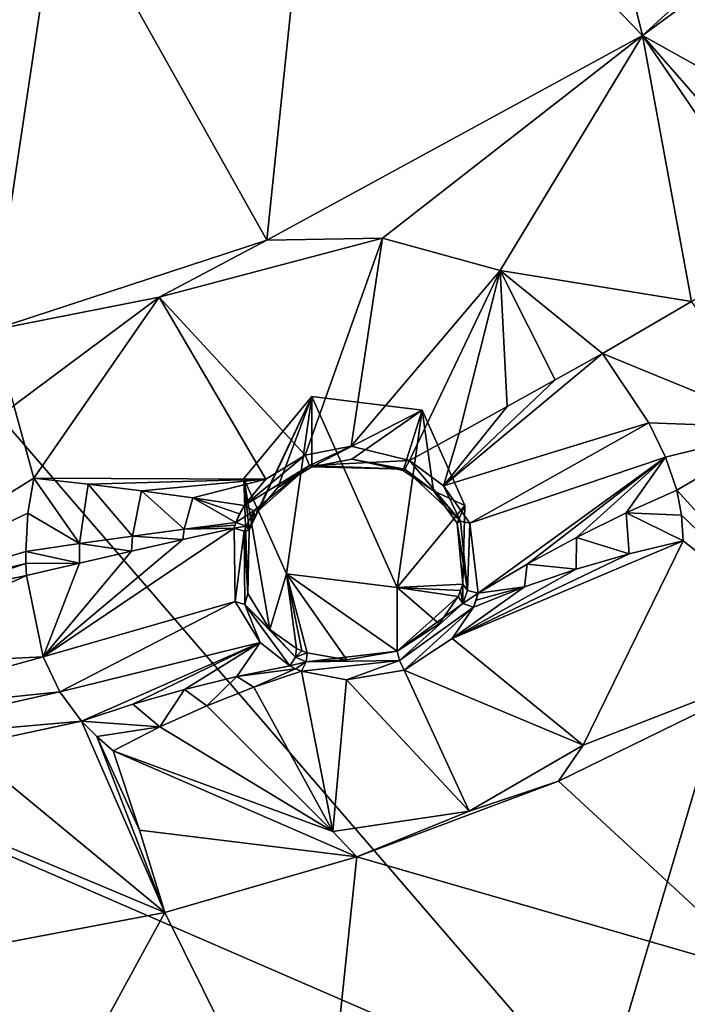
# Model space of a CAD drawing. Units: millimetres. Extents: x -17 to 189, y -334 to 263.
# Drawn here: x 45 to 51, y 182 to 191 of the extents above; entities that cross this region are included whole.
import ezdxf

# ---------------------------------------------------------------- set-up
doc = ezdxf.new("R2010")
doc.units = ezdxf.units.MM
doc.header["$LTSCALE"] = 52.148148
for name, color, linetype in [('10', 7, 'CONTINUOUS'), ('11', 7, 'CONTINUOUS'), ('12', 7, 'CONTINUOUS'), ('125', 7, 'CONTINUOUS'), ('126', 7, 'CONTINUOUS'), ('13', 7, 'CONTINUOUS'), ('14', 7, 'CONTINUOUS'), ('15', 7, 'CONTINUOUS'), ('16', 7, 'CONTINUOUS'), ('593', 7, 'CONTINUOUS'), ('594', 7, 'CONTINUOUS'), ('595', 7, 'CONTINUOUS'), ('596', 7, 'CONTINUOUS'), ('597', 7, 'CONTINUOUS'), ('598', 7, 'CONTINUOUS'), ('599', 7, 'CONTINUOUS'), ('600', 7, 'CONTINUOUS'), ('601', 7, 'CONTINUOUS'), ('602', 7, 'CONTINUOUS'), ('627', 7, 'CONTINUOUS'), ('639', 7, 'CONTINUOUS'), ('640', 7, 'CONTINUOUS'), ('647', 7, 'CONTINUOUS'), ('648', 7, 'CONTINUOUS'), ('650', 7, 'CONTINUOUS'), ('651', 7, 'CONTINUOUS'), ('725', 7, 'CONTINUOUS'), ('775', 7, 'CONTINUOUS'), ('9', 7, 'CONTINUOUS')]:
    doc.layers.add(name, color=color, linetype=linetype)

msp = doc.modelspace()

# ---------------------------------------------------------------- linework, layer by layer
at = {"layer": '10', "linetype": 'CONTINUOUS'}
for points in [[(50.22, 185.9512, 92.9396), (48.6319, 185.1902, 93.0349), (50.7037, 186.0666, 92.8995), (50.22, 185.9512, 92.9396)], [(50.7037, 186.0666, 92.8995), (48.6319, 185.1902, 93.0349), (49.8065, 184.2337, 91.78), (50.7037, 186.0666, 92.8995)], [(49.7441, 185.8132, 93.0046), (48.6319, 185.1902, 93.0349), (50.22, 185.9512, 92.9396), (49.7441, 185.8132, 93.0046)], [(49.2807, 185.6542, 93.0935), (48.6319, 185.1902, 93.0349), (49.7441, 185.8132, 93.0046), (49.2807, 185.6542, 93.0935)], [(48.8215, 185.4715, 93.2079), (48.6319, 185.1902, 93.0349), (49.2807, 185.6542, 93.0935), (48.8215, 185.4715, 93.2079)], [(48.6319, 185.1902, 93.0349), (48.2003, 184.9071, 92.8937), (49.8065, 184.2337, 91.78), (48.6319, 185.1902, 93.0349)], [(47.2792, 184.8975, 92.9926), (46.8517, 184.7533, 92.7639), (47.5604, 183.4599, 91.4927), (47.2792, 184.8975, 92.9926)], [(47.6822, 184.8191, 92.8899), (47.2792, 184.8975, 92.9926), (47.5604, 183.4599, 91.4927), (47.6822, 184.8191, 92.8899)], [(48.2003, 184.9071, 92.8937), (47.6822, 184.8191, 92.8899), (48.7833, 183.6404, 91.5278), (48.2003, 184.9071, 92.8937)], [(49.8065, 184.2337, 91.78), (48.2003, 184.9071, 92.8937), (48.7833, 183.6404, 91.5278), (49.8065, 184.2337, 91.78)], [(48.7833, 183.6404, 91.5278), (47.6822, 184.8191, 92.8899), (47.5604, 183.4599, 91.4927), (48.7833, 183.6404, 91.5278)], [(46.8517, 184.7533, 92.7639), (46.4298, 184.5874, 92.5589), (47.5604, 183.4599, 91.4927), (46.8517, 184.7533, 92.7639)], [(46.4298, 184.5874, 92.5589), (46.0074, 184.3972, 92.3744), (47.5604, 183.4599, 91.4927), (46.4298, 184.5874, 92.5589)], [(46.0074, 184.3972, 92.3744), (45.5877, 184.1843, 92.2121), (47.5604, 183.4599, 91.4927), (46.0074, 184.3972, 92.3744)]]:
    msp.add_3dface(points, dxfattribs=at)
at = {"layer": '11', "linetype": 'CONTINUOUS'}
for points in [[(50.6461, 186.5216, 93.3216), (50.1929, 186.3188, 93.2861), (50.6893, 186.2978, 93.1025), (50.6461, 186.5216, 93.3216)], [(49.7466, 186.0985, 93.2696), (50.22, 185.9512, 92.9396), (50.1929, 186.3188, 93.2861), (49.7466, 186.0985, 93.2696)], [(50.22, 185.9512, 92.9396), (50.7037, 186.0666, 92.8995), (50.1929, 186.3188, 93.2861), (50.22, 185.9512, 92.9396)], [(50.1929, 186.3188, 93.2861), (50.7037, 186.0666, 92.8995), (50.6893, 186.2978, 93.1025), (50.1929, 186.3188, 93.2861)], [(49.3032, 185.8584, 93.2721), (49.7441, 185.8132, 93.0046), (49.7466, 186.0985, 93.2696), (49.3032, 185.8584, 93.2721)], [(49.7441, 185.8132, 93.0046), (50.22, 185.9512, 92.9396), (49.7466, 186.0985, 93.2696), (49.7441, 185.8132, 93.0046)], [(48.8642, 185.5989, 93.2941), (49.2807, 185.6542, 93.0935), (49.3032, 185.8584, 93.2721), (48.8642, 185.5989, 93.2941)], [(49.2807, 185.6542, 93.0935), (49.7441, 185.8132, 93.0046), (49.3032, 185.8584, 93.2721), (49.2807, 185.6542, 93.0935)], [(48.8215, 185.4715, 93.2079), (49.2807, 185.6542, 93.0935), (48.8457, 185.5348, 93.2502), (48.8215, 185.4715, 93.2079)], [(48.8457, 185.5348, 93.2502), (49.2807, 185.6542, 93.0935), (48.8642, 185.5989, 93.2941), (48.8457, 185.5348, 93.2502)]]:
    msp.add_3dface(points, dxfattribs=at)
at = {"layer": '12', "linetype": 'CONTINUOUS'}
for points in [[(46.0027, 188.2529, 93.8196), (47.3103, 186.8366, 93.8529), (48.0072, 188.7851, 94.0209), (46.0027, 188.2529, 93.8196)], [(47.3103, 186.8366, 93.8529), (47.7256, 186.9163, 93.8862), (48.0072, 188.7851, 94.0209), (47.3103, 186.8366, 93.8529)], [(48.0072, 188.7851, 94.0209), (47.7256, 186.9163, 93.8862), (49.0615, 188.4934, 93.9414), (48.0072, 188.7851, 94.0209)], [(47.7256, 186.9163, 93.8862), (48.2491, 186.7897, 93.8681), (49.0615, 188.4934, 93.9414), (47.7256, 186.9163, 93.8862)], [(49.0615, 188.4934, 93.9414), (48.2491, 186.7897, 93.8681), (48.6926, 187.0351, 93.8098), (49.0615, 188.4934, 93.9414)], [(49.1251, 187.2746, 93.7957), (49.0615, 188.4934, 93.9414), (48.6926, 187.0351, 93.8098), (49.1251, 187.2746, 93.7957)], [(49.9815, 187.7493, 93.8966), (49.0615, 188.4934, 93.9414), (49.5554, 187.513, 93.8246), (49.9815, 187.7493, 93.8966)], [(49.5554, 187.513, 93.8246), (49.0615, 188.4934, 93.9414), (49.1251, 187.2746, 93.7957), (49.5554, 187.513, 93.8246)], [(44.8765, 186.6307, 93.2425), (46.9585, 186.6218, 93.771), (46.0027, 188.2529, 93.8196), (44.8765, 186.6307, 93.2425)], [(46.9585, 186.6218, 93.771), (47.3103, 186.8366, 93.8529), (46.0027, 188.2529, 93.8196), (46.9585, 186.6218, 93.771)], [(45.3633, 186.576, 93.2774), (46.9585, 186.6218, 93.771), (44.8765, 186.6307, 93.2425), (45.3633, 186.576, 93.2774)], [(45.843, 186.5162, 93.3648), (46.9585, 186.6218, 93.771), (45.3633, 186.576, 93.2774), (45.843, 186.5162, 93.3648)], [(46.3029, 186.4533, 93.5005), (46.9585, 186.6218, 93.771), (45.843, 186.5162, 93.3648), (46.3029, 186.4533, 93.5005)], [(46.7637, 186.3843, 93.69), (46.9585, 186.6218, 93.771), (46.3029, 186.4533, 93.5005), (46.7637, 186.3843, 93.69)]]:
    msp.add_3dface(points, dxfattribs=at)
at = {"layer": '125', "linetype": 'CONTINUOUS'}
for points in [[(46.7626, 186.6267, 91.8595), (47.371, 187.3631, 92.157), (46.8082, 186.1641, 93.5275), (46.7626, 186.6267, 91.8595)], [(46.8082, 186.1641, 93.5275), (47.371, 187.3631, 92.157), (46.8164, 186.1862, 93.5338), (46.8082, 186.1641, 93.5275)], [(46.8164, 186.1862, 93.5338), (47.371, 187.3631, 92.157), (46.8251, 186.2081, 93.5402), (46.8164, 186.1862, 93.5338)], [(46.8251, 186.2081, 93.5402), (47.371, 187.3631, 92.157), (46.8563, 186.2755, 93.5604), (46.8251, 186.2081, 93.5402)], [(46.8563, 186.2755, 93.5604), (47.371, 187.3631, 92.157), (46.8928, 186.3401, 93.5807), (46.8563, 186.2755, 93.5604)], [(46.8928, 186.3401, 93.5807), (47.371, 187.3631, 92.157), (47.0659, 186.5455, 93.652), (46.8928, 186.3401, 93.5807)], [(47.0659, 186.5455, 93.652), (47.371, 187.3631, 92.157), (47.371, 186.7303, 93.7231), (47.0659, 186.5455, 93.652)], [(47.1446, 185.7716, 91.514), (46.7626, 186.6267, 91.8595), (46.9946, 185.2718, 93.129), (47.1446, 185.7716, 91.514)], [(46.9946, 185.2718, 93.129), (46.7626, 186.6267, 91.8595), (46.7958, 185.5961, 93.2975), (46.9946, 185.2718, 93.129)], [(46.7958, 185.5961, 93.2975), (46.7626, 186.6267, 91.8595), (46.8082, 186.1641, 93.5275), (46.7958, 185.5961, 93.2975)], [(47.2336, 185.1011, 93.0091), (47.1446, 185.7716, 91.514), (46.9946, 185.2718, 93.129), (47.2336, 185.1011, 93.0091)], [(48.1364, 185.6499, 91.4648), (47.1446, 185.7716, 91.514), (48.1364, 185.0774, 92.8817), (48.1364, 185.6499, 91.4648)], [(48.1364, 185.0774, 92.8817), (47.1446, 185.7716, 91.514), (47.6853, 184.999, 92.8788), (48.1364, 185.0774, 92.8817)], [(47.6853, 184.999, 92.8788), (47.1446, 185.7716, 91.514), (47.3293, 185.0623, 92.9681), (47.6853, 184.999, 92.8788)], [(47.3293, 185.0623, 92.9681), (47.1446, 185.7716, 91.514), (47.2807, 185.0806, 92.9879), (47.3293, 185.0623, 92.9681)], [(47.2807, 185.0806, 92.9879), (47.1446, 185.7716, 91.514), (47.2336, 185.1011, 93.0091), (47.2807, 185.0806, 92.9879)]]:
    msp.add_3dface(points, dxfattribs=at)
at = {"layer": '126', "linetype": 'CONTINUOUS'}
for points in [[(47.371, 186.7303, 93.7231), (47.371, 187.3631, 92.157), (48.3628, 187.2413, 92.1078), (47.371, 186.7303, 93.7231)], [(47.371, 186.7303, 93.7231), (48.3628, 187.2413, 92.1078), (47.7303, 186.8007, 93.7515), (47.371, 186.7303, 93.7231)], [(47.7303, 186.8007, 93.7515), (48.3628, 187.2413, 92.1078), (48.192, 186.6982, 93.7356), (47.7303, 186.8007, 93.7515)], [(48.192, 186.6982, 93.7356), (48.3628, 187.2413, 92.1078), (48.4621, 186.5159, 93.6714), (48.192, 186.6982, 93.7356)], [(48.3628, 187.2413, 92.1078), (48.7448, 186.3862, 91.7623), (48.4621, 186.5159, 93.6714), (48.3628, 187.2413, 92.1078)], [(48.4621, 186.5159, 93.6714), (48.7448, 186.3862, 91.7623), (48.6761, 186.2265, 93.5346), (48.4621, 186.5159, 93.6714)], [(48.7448, 186.3862, 91.7623), (48.1364, 185.6499, 91.4648), (48.7258, 185.6791, 93.233), (48.7448, 186.3862, 91.7623)], [(48.6761, 186.2265, 93.5346), (48.7448, 186.3862, 91.7623), (48.7258, 185.6791, 93.233), (48.6761, 186.2265, 93.5346)], [(48.7258, 185.6791, 93.233), (48.1364, 185.6499, 91.4648), (48.7072, 185.6228, 93.1941), (48.7258, 185.6791, 93.233)], [(48.1364, 185.6499, 91.4648), (48.1364, 185.0774, 92.8817), (48.5132, 185.3226, 93.0046), (48.1364, 185.6499, 91.4648)], [(48.7072, 185.6228, 93.1941), (48.1364, 185.6499, 91.4648), (48.684, 185.5673, 93.1568), (48.7072, 185.6228, 93.1941)], [(48.684, 185.5673, 93.1568), (48.1364, 185.6499, 91.4648), (48.5132, 185.3226, 93.0046), (48.684, 185.5673, 93.1568)]]:
    msp.add_3dface(points, dxfattribs=at)
at = {"layer": '13', "linetype": 'CONTINUOUS'}
for points in [[(45.2865, 186.0425, 93.194), (44.8765, 186.6307, 93.2425), (44.823, 186.3171, 93.178), (45.2865, 186.0425, 93.194)], [(45.3633, 186.576, 93.2774), (44.8765, 186.6307, 93.2425), (45.2865, 186.0425, 93.194), (45.3633, 186.576, 93.2774)], [(45.7627, 186.1089, 93.3005), (45.3633, 186.576, 93.2774), (45.2865, 186.0425, 93.194), (45.7627, 186.1089, 93.3005)], [(45.843, 186.5162, 93.3648), (45.3633, 186.576, 93.2774), (45.7627, 186.1089, 93.3005), (45.843, 186.5162, 93.3648)], [(46.2272, 186.1718, 93.4494), (45.843, 186.5162, 93.3648), (45.7627, 186.1089, 93.3005), (46.2272, 186.1718, 93.4494)], [(46.3029, 186.4533, 93.5005), (45.843, 186.5162, 93.3648), (46.2272, 186.1718, 93.4494), (46.3029, 186.4533, 93.5005)], [(46.6908, 186.2323, 93.6445), (46.3029, 186.4533, 93.5005), (46.2272, 186.1718, 93.4494), (46.6908, 186.2323, 93.6445)], [(46.7637, 186.3843, 93.69), (46.3029, 186.4533, 93.5005), (46.7239, 186.3099, 93.6672), (46.7637, 186.3843, 93.69)], [(46.7239, 186.3099, 93.6672), (46.3029, 186.4533, 93.5005), (46.6908, 186.2323, 93.6445), (46.7239, 186.3099, 93.6672)], [(44.8037, 185.9729, 93.1314), (45.2865, 186.0425, 93.194), (44.823, 186.3171, 93.178), (44.8037, 185.9729, 93.1314)]]:
    msp.add_3dface(points, dxfattribs=at)
at = {"layer": '14', "linetype": 'CONTINUOUS'}
for points in [[(46.2272, 186.1718, 93.4494), (45.7627, 186.1089, 93.3005), (46.2136, 186.0792, 93.4363), (46.2272, 186.1718, 93.4494)], [(46.6735, 186.1819, 93.6304), (46.2272, 186.1718, 93.4494), (46.2136, 186.0792, 93.4363), (46.6735, 186.1819, 93.6304)], [(46.6908, 186.2323, 93.6445), (46.2272, 186.1718, 93.4494), (46.6818, 186.2072, 93.6375), (46.6908, 186.2323, 93.6445)], [(46.6818, 186.2072, 93.6375), (46.2272, 186.1718, 93.4494), (46.6735, 186.1819, 93.6304), (46.6818, 186.2072, 93.6375)], [(45.7627, 186.1089, 93.3005), (45.2865, 186.0425, 93.194), (45.7546, 185.9752, 93.2879), (45.7627, 186.1089, 93.3005)], [(46.2136, 186.0792, 93.4363), (45.7627, 186.1089, 93.3005), (45.7546, 185.9752, 93.2879), (46.2136, 186.0792, 93.4363)], [(45.2865, 186.0425, 93.194), (44.8037, 185.9729, 93.1314), (45.2859, 185.8678, 93.181), (45.2865, 186.0425, 93.194)], [(45.7546, 185.9752, 93.2879), (45.2865, 186.0425, 93.194), (45.2859, 185.8678, 93.181), (45.7546, 185.9752, 93.2879)], [(45.2859, 185.8678, 93.181), (44.8037, 185.9729, 93.1314), (44.8055, 185.8655, 93.1225), (45.2859, 185.8678, 93.181)], [(44.8108, 185.7576, 93.1164), (45.2859, 185.8678, 93.181), (44.8055, 185.8655, 93.1225), (44.8108, 185.7576, 93.1164)]]:
    msp.add_3dface(points, dxfattribs=at)
at = {"layer": '15', "linetype": 'CONTINUOUS'}
for points in [[(46.6735, 186.1819, 93.6304), (46.2136, 186.0792, 93.4363), (44.9605, 185.0258, 92.9456), (46.6735, 186.1819, 93.6304)], [(46.6846, 185.5233, 93.3742), (46.6735, 186.1819, 93.6304), (44.9605, 185.0258, 92.9456), (46.6846, 185.5233, 93.3742)], [(46.2136, 186.0792, 93.4363), (45.7546, 185.9752, 93.2879), (44.9605, 185.0258, 92.9456), (46.2136, 186.0792, 93.4363)], [(45.7546, 185.9752, 93.2879), (45.2859, 185.8678, 93.181), (44.9605, 185.0258, 92.9456), (45.7546, 185.9752, 93.2879)], [(45.2859, 185.8678, 93.181), (44.8108, 185.7576, 93.1164), (44.9605, 185.0258, 92.9456), (45.2859, 185.8678, 93.181)], [(45.1094, 184.7112, 92.7601), (46.6846, 185.5233, 93.3742), (44.9605, 185.0258, 92.9456), (45.1094, 184.7112, 92.7601)], [(46.9068, 185.1539, 93.1856), (46.6846, 185.5233, 93.3742), (45.1094, 184.7112, 92.7601), (46.9068, 185.1539, 93.1856)], [(45.3042, 184.4494, 92.5138), (46.9068, 185.1539, 93.1856), (45.1094, 184.7112, 92.7601), (45.3042, 184.4494, 92.5138)], [(45.3042, 184.4494, 92.5138), (45.7661, 184.6013, 92.6177), (46.9068, 185.1539, 93.1856), (45.3042, 184.4494, 92.5138)], [(45.7661, 184.6013, 92.6177), (46.2299, 184.7342, 92.7394), (46.9068, 185.1539, 93.1856), (45.7661, 184.6013, 92.6177)], [(46.2299, 184.7342, 92.7394), (46.6993, 184.8488, 92.8801), (46.9068, 185.1539, 93.1856), (46.2299, 184.7342, 92.7394)], [(46.6993, 184.8488, 92.8801), (47.1733, 184.9445, 93.0398), (46.9068, 185.1539, 93.1856), (46.6993, 184.8488, 92.8801)]]:
    msp.add_3dface(points, dxfattribs=at)
at = {"layer": '16', "linetype": 'CONTINUOUS'}
for points in [[(49.9815, 187.7493, 93.8966), (49.5554, 187.513, 93.8246), (48.5522, 186.5607, 93.7938), (49.9815, 187.7493, 93.8966)], [(49.9815, 187.7493, 93.8966), (48.5522, 186.5607, 93.7938), (50.3973, 187.1281, 93.7645), (49.9815, 187.7493, 93.8966)], [(49.5554, 187.513, 93.8246), (49.1251, 187.2746, 93.7957), (48.5522, 186.5607, 93.7938), (49.5554, 187.513, 93.8246)], [(49.1251, 187.2746, 93.7957), (48.6926, 187.0351, 93.8098), (48.5522, 186.5607, 93.7938), (49.1251, 187.2746, 93.7957)], [(48.5522, 186.5607, 93.7938), (48.7883, 186.227, 93.6405), (50.3973, 187.1281, 93.7645), (48.5522, 186.5607, 93.7938)], [(50.3973, 187.1281, 93.7645), (48.7883, 186.227, 93.6405), (50.5467, 186.8173, 93.5802), (50.3973, 187.1281, 93.7645)], [(48.6926, 187.0351, 93.8098), (48.2491, 186.7897, 93.8681), (48.5522, 186.5607, 93.7938), (48.6926, 187.0351, 93.8098)], [(48.7883, 186.227, 93.6405), (48.8642, 185.5989, 93.2941), (50.5467, 186.8173, 93.5802), (48.7883, 186.227, 93.6405)], [(48.8642, 185.5989, 93.2941), (49.3032, 185.8584, 93.2721), (50.5467, 186.8173, 93.5802), (48.8642, 185.5989, 93.2941)], [(49.3032, 185.8584, 93.2721), (49.7466, 186.0985, 93.2696), (50.5467, 186.8173, 93.5802), (49.3032, 185.8584, 93.2721)], [(49.7466, 186.0985, 93.2696), (50.1929, 186.3188, 93.2861), (50.5467, 186.8173, 93.5802), (49.7466, 186.0985, 93.2696)], [(50.1929, 186.3188, 93.2861), (50.6461, 186.5216, 93.3216), (50.5467, 186.8173, 93.5802), (50.1929, 186.3188, 93.2861)]]:
    msp.add_3dface(points, dxfattribs=at)
at = {"layer": '593', "linetype": 'CONTINUOUS'}
for points in [[(46.6735, 186.1819, 93.6304), (46.6846, 185.5233, 93.3742), (46.7655, 186.1536, 93.6149), (46.6735, 186.1819, 93.6304)], [(46.7655, 186.1536, 93.6149), (46.6846, 185.5233, 93.3742), (46.7703, 185.4963, 93.3453), (46.7655, 186.1536, 93.6149)], [(46.7958, 185.5961, 93.2975), (46.8082, 186.1641, 93.5275), (46.7655, 186.1536, 93.6149), (46.7958, 185.5961, 93.2975)], [(46.7958, 185.5961, 93.2975), (46.7655, 186.1536, 93.6149), (46.7703, 185.4963, 93.3453), (46.7958, 185.5961, 93.2975)], [(46.9946, 185.2718, 93.129), (46.7958, 185.5961, 93.2975), (46.7703, 185.4963, 93.3453), (46.9946, 185.2718, 93.129)], [(46.6846, 185.5233, 93.3742), (46.9068, 185.1539, 93.1856), (46.7703, 185.4963, 93.3453), (46.6846, 185.5233, 93.3742)], [(46.9068, 185.1539, 93.1856), (47.1733, 184.9445, 93.0398), (46.7703, 185.4963, 93.3453), (46.9068, 185.1539, 93.1856)], [(46.7703, 185.4963, 93.3453), (47.1733, 184.9445, 93.0398), (47.2235, 185.0236, 93.0679), (46.7703, 185.4963, 93.3453)], [(46.9946, 185.2718, 93.129), (46.7703, 185.4963, 93.3453), (47.2235, 185.0236, 93.0679), (46.9946, 185.2718, 93.129)], [(47.2336, 185.1011, 93.0091), (46.9946, 185.2718, 93.129), (47.2235, 185.0236, 93.0679), (47.2336, 185.1011, 93.0091)]]:
    msp.add_3dface(points, dxfattribs=at)
at = {"layer": '594', "linetype": 'CONTINUOUS'}
for points in [[(47.2235, 185.0236, 93.0679), (47.1733, 184.9445, 93.0398), (47.3222, 184.9815, 93.0277), (47.2235, 185.0236, 93.0679)], [(47.2807, 185.0806, 92.9879), (47.2336, 185.1011, 93.0091), (47.2235, 185.0236, 93.0679), (47.2807, 185.0806, 92.9879)], [(47.3293, 185.0623, 92.9681), (47.2807, 185.0806, 92.9879), (47.2235, 185.0236, 93.0679), (47.3293, 185.0623, 92.9681)], [(47.3293, 185.0623, 92.9681), (47.2235, 185.0236, 93.0679), (47.3222, 184.9815, 93.0277), (47.3293, 185.0623, 92.9681)], [(47.1733, 184.9445, 93.0398), (47.2253, 184.9197, 93.0153), (47.3222, 184.9815, 93.0277), (47.1733, 184.9445, 93.0398)], [(47.2253, 184.9197, 93.0153), (47.2792, 184.8975, 92.9926), (47.3222, 184.9815, 93.0277), (47.2253, 184.9197, 93.0153)]]:
    msp.add_3dface(points, dxfattribs=at)
at = {"layer": '595', "linetype": 'CONTINUOUS'}
for points in [[(48.1364, 185.0774, 92.8817), (47.6853, 184.999, 92.8788), (47.3222, 184.9815, 93.0277), (48.1364, 185.0774, 92.8817)], [(48.1364, 185.0774, 92.8817), (47.3222, 184.9815, 93.0277), (48.1593, 184.993, 92.9459), (48.1364, 185.0774, 92.8817)], [(47.6853, 184.999, 92.8788), (47.3293, 185.0623, 92.9681), (47.3222, 184.9815, 93.0277), (47.6853, 184.999, 92.8788)], [(47.2792, 184.8975, 92.9926), (47.6822, 184.8191, 92.8899), (48.1593, 184.993, 92.9459), (47.2792, 184.8975, 92.9926)], [(47.3222, 184.9815, 93.0277), (47.2792, 184.8975, 92.9926), (48.1593, 184.993, 92.9459), (47.3222, 184.9815, 93.0277)], [(47.6822, 184.8191, 92.8899), (48.2003, 184.9071, 92.8937), (48.1593, 184.993, 92.9459), (47.6822, 184.8191, 92.8899)]]:
    msp.add_3dface(points, dxfattribs=at)
at = {"layer": '596', "linetype": 'CONTINUOUS'}
for points in [[(48.1364, 185.0774, 92.8817), (48.684, 185.5673, 93.1568), (48.5132, 185.3226, 93.0046), (48.1364, 185.0774, 92.8817)], [(48.684, 185.5673, 93.1568), (48.1364, 185.0774, 92.8817), (48.7267, 185.5044, 93.2245), (48.684, 185.5673, 93.1568)], [(48.1364, 185.0774, 92.8817), (48.1593, 184.993, 92.9459), (48.7267, 185.5044, 93.2245), (48.1364, 185.0774, 92.8817)], [(48.1593, 184.993, 92.9459), (48.8215, 185.4715, 93.2079), (48.7267, 185.5044, 93.2245), (48.1593, 184.993, 92.9459)], [(48.2003, 184.9071, 92.8937), (48.8215, 185.4715, 93.2079), (48.1593, 184.993, 92.9459), (48.2003, 184.9071, 92.8937)], [(48.2003, 184.9071, 92.8937), (48.6319, 185.1902, 93.0349), (48.8215, 185.4715, 93.2079), (48.2003, 184.9071, 92.8937)]]:
    msp.add_3dface(points, dxfattribs=at)
at = {"layer": '597', "linetype": 'CONTINUOUS'}
for points in [[(48.7258, 185.6791, 93.233), (48.7072, 185.6228, 93.1941), (48.7267, 185.5044, 93.2245), (48.7258, 185.6791, 93.233)], [(48.7258, 185.6791, 93.233), (48.7267, 185.5044, 93.2245), (48.7688, 185.6218, 93.3003), (48.7258, 185.6791, 93.233)], [(48.7072, 185.6228, 93.1941), (48.684, 185.5673, 93.1568), (48.7267, 185.5044, 93.2245), (48.7072, 185.6228, 93.1941)], [(48.7267, 185.5044, 93.2245), (48.8642, 185.5989, 93.2941), (48.7688, 185.6218, 93.3003), (48.7267, 185.5044, 93.2245)], [(48.8215, 185.4715, 93.2079), (48.8642, 185.5989, 93.2941), (48.7267, 185.5044, 93.2245), (48.8215, 185.4715, 93.2079)], [(48.8215, 185.4715, 93.2079), (48.8457, 185.5348, 93.2502), (48.8642, 185.5989, 93.2941), (48.8215, 185.4715, 93.2079)]]:
    msp.add_3dface(points, dxfattribs=at)
at = {"layer": '598', "linetype": 'CONTINUOUS'}
for points in [[(48.705, 186.2438, 93.6369), (48.2491, 186.7897, 93.8681), (48.2066, 186.7095, 93.8322), (48.705, 186.2438, 93.6369)], [(48.5522, 186.5607, 93.7938), (48.2491, 186.7897, 93.8681), (48.705, 186.2438, 93.6369), (48.5522, 186.5607, 93.7938)], [(48.192, 186.6982, 93.7356), (48.4621, 186.5159, 93.6714), (48.2066, 186.7095, 93.8322), (48.192, 186.6982, 93.7356)], [(48.4621, 186.5159, 93.6714), (48.705, 186.2438, 93.6369), (48.2066, 186.7095, 93.8322), (48.4621, 186.5159, 93.6714)], [(48.7883, 186.227, 93.6405), (48.5522, 186.5607, 93.7938), (48.705, 186.2438, 93.6369), (48.7883, 186.227, 93.6405)], [(48.4621, 186.5159, 93.6714), (48.6761, 186.2265, 93.5346), (48.705, 186.2438, 93.6369), (48.4621, 186.5159, 93.6714)], [(48.6761, 186.2265, 93.5346), (48.7688, 185.6218, 93.3003), (48.705, 186.2438, 93.6369), (48.6761, 186.2265, 93.5346)], [(48.6761, 186.2265, 93.5346), (48.7258, 185.6791, 93.233), (48.7688, 185.6218, 93.3003), (48.6761, 186.2265, 93.5346)], [(48.7688, 185.6218, 93.3003), (48.7883, 186.227, 93.6405), (48.705, 186.2438, 93.6369), (48.7688, 185.6218, 93.3003)], [(48.8642, 185.5989, 93.2941), (48.7883, 186.227, 93.6405), (48.7688, 185.6218, 93.3003), (48.8642, 185.5989, 93.2941)]]:
    msp.add_3dface(points, dxfattribs=at)
at = {"layer": '599', "linetype": 'CONTINUOUS'}
for points in [[(47.7256, 186.9163, 93.8862), (47.3103, 186.8366, 93.8529), (47.3503, 186.744, 93.8248), (47.7256, 186.9163, 93.8862)], [(48.2491, 186.7897, 93.8681), (47.7256, 186.9163, 93.8862), (47.3503, 186.744, 93.8248), (48.2491, 186.7897, 93.8681)], [(48.2066, 186.7095, 93.8322), (48.2491, 186.7897, 93.8681), (47.3503, 186.744, 93.8248), (48.2066, 186.7095, 93.8322)], [(47.371, 186.7303, 93.7231), (47.7303, 186.8007, 93.7515), (48.2066, 186.7095, 93.8322), (47.371, 186.7303, 93.7231)], [(47.7303, 186.8007, 93.7515), (48.192, 186.6982, 93.7356), (48.2066, 186.7095, 93.8322), (47.7303, 186.8007, 93.7515)], [(47.371, 186.7303, 93.7231), (48.2066, 186.7095, 93.8322), (47.3503, 186.744, 93.8248), (47.371, 186.7303, 93.7231)]]:
    msp.add_3dface(points, dxfattribs=at)
at = {"layer": '600', "linetype": 'CONTINUOUS'}
for points in [[(47.3103, 186.8366, 93.8529), (46.9585, 186.6218, 93.771), (46.7637, 186.3843, 93.69), (47.3103, 186.8366, 93.8529)], [(47.3103, 186.8366, 93.8529), (46.7637, 186.3843, 93.69), (47.3503, 186.744, 93.8248), (47.3103, 186.8366, 93.8529)], [(47.3503, 186.744, 93.8248), (46.7637, 186.3843, 93.69), (46.851, 186.3357, 93.6731), (47.3503, 186.744, 93.8248)], [(46.8928, 186.3401, 93.5807), (47.3503, 186.744, 93.8248), (46.851, 186.3357, 93.6731), (46.8928, 186.3401, 93.5807)], [(46.8928, 186.3401, 93.5807), (47.0659, 186.5455, 93.652), (47.3503, 186.744, 93.8248), (46.8928, 186.3401, 93.5807)], [(47.0659, 186.5455, 93.652), (47.371, 186.7303, 93.7231), (47.3503, 186.744, 93.8248), (47.0659, 186.5455, 93.652)]]:
    msp.add_3dface(points, dxfattribs=at)
at = {"layer": '601', "linetype": 'CONTINUOUS'}
for points in [[(46.7637, 186.3843, 93.69), (46.7239, 186.3099, 93.6672), (46.6908, 186.2323, 93.6445), (46.7637, 186.3843, 93.69)], [(46.7637, 186.3843, 93.69), (46.6908, 186.2323, 93.6445), (46.851, 186.3357, 93.6731), (46.7637, 186.3843, 93.69)], [(46.851, 186.3357, 93.6731), (46.6908, 186.2323, 93.6445), (46.7824, 186.1989, 93.6288), (46.851, 186.3357, 93.6731)], [(46.8251, 186.2081, 93.5402), (46.851, 186.3357, 93.6731), (46.7824, 186.1989, 93.6288), (46.8251, 186.2081, 93.5402)], [(46.8251, 186.2081, 93.5402), (46.8563, 186.2755, 93.5604), (46.851, 186.3357, 93.6731), (46.8251, 186.2081, 93.5402)], [(46.8563, 186.2755, 93.5604), (46.8928, 186.3401, 93.5807), (46.851, 186.3357, 93.6731), (46.8563, 186.2755, 93.5604)]]:
    msp.add_3dface(points, dxfattribs=at)
at = {"layer": '602', "linetype": 'CONTINUOUS'}
for points in [[(46.6908, 186.2323, 93.6445), (46.6818, 186.2072, 93.6375), (46.6735, 186.1819, 93.6304), (46.6908, 186.2323, 93.6445)], [(46.6908, 186.2323, 93.6445), (46.6735, 186.1819, 93.6304), (46.7824, 186.1989, 93.6288), (46.6908, 186.2323, 93.6445)], [(46.6735, 186.1819, 93.6304), (46.7655, 186.1536, 93.6149), (46.7824, 186.1989, 93.6288), (46.6735, 186.1819, 93.6304)], [(46.7655, 186.1536, 93.6149), (46.8082, 186.1641, 93.5275), (46.7824, 186.1989, 93.6288), (46.7655, 186.1536, 93.6149)], [(46.8164, 186.1862, 93.5338), (46.8251, 186.2081, 93.5402), (46.7824, 186.1989, 93.6288), (46.8164, 186.1862, 93.5338)], [(46.8082, 186.1641, 93.5275), (46.8164, 186.1862, 93.5338), (46.7824, 186.1989, 93.6288), (46.8082, 186.1641, 93.5275)]]:
    msp.add_3dface(points, dxfattribs=at)
at = {"layer": '627', "linetype": 'CONTINUOUS'}
for points in [[(47.4674, 193.5721, 96.2067), (50.3391, 190.6039, 94.7686), (49.4003, 194.4, 96.5178), (47.4674, 193.5721, 96.2067)], [(50.3391, 190.6039, 94.7686), (53.4989, 193.4825, 95.9403), (49.4003, 194.4, 96.5178), (50.3391, 190.6039, 94.7686)], [(47.4674, 193.5721, 96.2067), (45.1165, 192.0679, 95.5882), (46.9681, 188.7655, 94.0315), (47.4674, 193.5721, 96.2067)], [(50.3391, 190.6039, 94.7686), (47.4674, 193.5721, 96.2067), (46.9681, 188.7655, 94.0315), (50.3391, 190.6039, 94.7686)], [(45.1165, 192.0679, 95.5882), (43.4601, 191.249, 95.2425), (44.4999, 187.958, 93.7089), (45.1165, 192.0679, 95.5882)], [(46.9681, 188.7655, 94.0315), (45.1165, 192.0679, 95.5882), (44.4999, 187.958, 93.7089), (46.9681, 188.7655, 94.0315)], [(49.5845, 183.9105, 91.6269), (51.4807, 182.1599, 90.6773), (51.9663, 185.075, 92.0834), (49.5845, 183.9105, 91.6269)], [(47.7755, 183.2316, 91.364), (51.4807, 182.1599, 90.6773), (49.5845, 183.9105, 91.6269), (47.7755, 183.2316, 91.364)], [(46.0528, 182.7335, 91.169), (47.4308, 179.9514, 89.745), (47.7755, 183.2316, 91.364), (46.0528, 182.7335, 91.169)], [(47.4308, 179.9514, 89.745), (51.4807, 182.1599, 90.6773), (47.7755, 183.2316, 91.364), (47.4308, 179.9514, 89.745)], [(43.2406, 182.2007, 90.9655), (43.882, 178.7625, 89.2359), (46.0528, 182.7335, 91.169), (43.2406, 182.2007, 90.9655)], [(43.882, 178.7625, 89.2359), (47.4308, 179.9514, 89.745), (46.0528, 182.7335, 91.169), (43.882, 178.7625, 89.2359)], [(47.4308, 179.9514, 89.745), (49.01, 177.7374, 88.5586), (51.4807, 182.1599, 90.6773), (47.4308, 179.9514, 89.745)], [(49.01, 177.7374, 88.5586), (53.6725, 170.0537, 84.1945), (51.4807, 182.1599, 90.6773), (49.01, 177.7374, 88.5586)]]:
    msp.add_3dface(points, dxfattribs=at)
at = {"layer": '639', "linetype": 'CONTINUOUS'}
for points in [[(50.6461, 186.5216, 93.3216), (51.9663, 185.075, 92.0834), (51.6066, 187.0828, 93.5449), (50.6461, 186.5216, 93.3216)], [(50.6461, 186.5216, 93.3216), (50.6893, 186.2978, 93.1025), (51.9663, 185.075, 92.0834), (50.6461, 186.5216, 93.3216)], [(50.6893, 186.2978, 93.1025), (50.7037, 186.0666, 92.8995), (51.9663, 185.075, 92.0834), (50.6893, 186.2978, 93.1025)], [(50.7037, 186.0666, 92.8995), (49.8065, 184.2337, 91.78), (51.9663, 185.075, 92.0834), (50.7037, 186.0666, 92.8995)], [(49.8065, 184.2337, 91.78), (49.5845, 183.9105, 91.6269), (51.9663, 185.075, 92.0834), (49.8065, 184.2337, 91.78)], [(49.8065, 184.2337, 91.78), (48.7833, 183.6404, 91.5278), (49.5845, 183.9105, 91.6269), (49.8065, 184.2337, 91.78)], [(47.5604, 183.4599, 91.4927), (45.5877, 184.1843, 92.2121), (47.7755, 183.2316, 91.364), (47.5604, 183.4599, 91.4927)], [(47.7755, 183.2316, 91.364), (45.5877, 184.1843, 92.2121), (45.8253, 183.4699, 91.613), (47.7755, 183.2316, 91.364)], [(48.7833, 183.6404, 91.5278), (47.7755, 183.2316, 91.364), (49.5845, 183.9105, 91.6269), (48.7833, 183.6404, 91.5278)], [(48.7833, 183.6404, 91.5278), (47.5604, 183.4599, 91.4927), (47.7755, 183.2316, 91.364), (48.7833, 183.6404, 91.5278)], [(46.0528, 182.7335, 91.169), (47.7755, 183.2316, 91.364), (45.8253, 183.4699, 91.613), (46.0528, 182.7335, 91.169)]]:
    msp.add_3dface(points, dxfattribs=at)
at = {"layer": '640', "linetype": 'CONTINUOUS'}
for points in [[(51.9231, 191.7642, 95.2365), (53.4989, 193.4825, 95.9403), (50.3391, 190.6039, 94.7686), (51.9231, 191.7642, 95.2365)], [(51.2921, 190.0715, 94.5605), (51.9231, 191.7642, 95.2365), (50.3391, 190.6039, 94.7686), (51.2921, 190.0715, 94.5605)], [(48.0072, 188.7851, 94.0209), (50.3391, 190.6039, 94.7686), (46.9681, 188.7655, 94.0315), (48.0072, 188.7851, 94.0209)], [(48.0072, 188.7851, 94.0209), (49.0615, 188.4934, 93.9414), (50.3391, 190.6039, 94.7686), (48.0072, 188.7851, 94.0209)], [(50.3391, 190.6039, 94.7686), (49.0615, 188.4934, 93.9414), (50.7789, 188.2165, 94.0831), (50.3391, 190.6039, 94.7686)], [(51.3714, 189.4202, 94.3804), (51.2921, 190.0715, 94.5605), (50.3391, 190.6039, 94.7686), (51.3714, 189.4202, 94.3804)], [(51.6032, 188.7548, 94.2997), (51.3714, 189.4202, 94.3804), (50.3391, 190.6039, 94.7686), (51.6032, 188.7548, 94.2997)], [(51.6032, 188.7548, 94.2997), (50.3391, 190.6039, 94.7686), (50.7789, 188.2165, 94.0831), (51.6032, 188.7548, 94.2997)], [(46.0027, 188.2529, 93.8196), (46.9681, 188.7655, 94.0315), (44.4999, 187.958, 93.7089), (46.0027, 188.2529, 93.8196)], [(46.0027, 188.2529, 93.8196), (48.0072, 188.7851, 94.0209), (46.9681, 188.7655, 94.0315), (46.0027, 188.2529, 93.8196)], [(49.0615, 188.4934, 93.9414), (49.9815, 187.7493, 93.8966), (50.7789, 188.2165, 94.0831), (49.0615, 188.4934, 93.9414)], [(46.0027, 188.2529, 93.8196), (44.4999, 187.958, 93.7089), (44.6958, 187.2829, 93.4289), (46.0027, 188.2529, 93.8196)], [(44.8765, 186.6307, 93.2425), (46.0027, 188.2529, 93.8196), (44.6958, 187.2829, 93.4289), (44.8765, 186.6307, 93.2425)]]:
    msp.add_3dface(points, dxfattribs=at)
at = {"layer": '647', "linetype": 'CONTINUOUS'}
for points in [[(46.0528, 182.7335, 91.169), (45.3042, 184.4494, 92.5138), (44.2454, 184.2207, 92.4261), (46.0528, 182.7335, 91.169)], [(45.4409, 184.3119, 92.3541), (45.3042, 184.4494, 92.5138), (46.0528, 182.7335, 91.169), (45.4409, 184.3119, 92.3541)], [(45.5877, 184.1843, 92.2121), (45.4409, 184.3119, 92.3541), (45.8253, 183.4699, 91.613), (45.5877, 184.1843, 92.2121)], [(45.4409, 184.3119, 92.3541), (46.0528, 182.7335, 91.169), (45.8253, 183.4699, 91.613), (45.4409, 184.3119, 92.3541)], [(42.9916, 184.0171, 92.349), (46.0528, 182.7335, 91.169), (44.2454, 184.2207, 92.4261), (42.9916, 184.0171, 92.349)], [(42.9916, 184.0171, 92.349), (43.2406, 182.2007, 90.9655), (46.0528, 182.7335, 91.169), (42.9916, 184.0171, 92.349)]]:
    msp.add_3dface(points, dxfattribs=at)
at = {"layer": '648', "linetype": 'CONTINUOUS'}
for points in [[(42.8973, 185.4023, 92.9805), (44.8765, 186.6307, 93.2425), (44.6958, 187.2829, 93.4289), (42.8973, 185.4023, 92.9805)], [(44.8765, 186.6307, 93.2425), (42.8973, 185.4023, 92.9805), (44.823, 186.3171, 93.178), (44.8765, 186.6307, 93.2425)], [(42.8973, 185.4023, 92.9805), (44.8037, 185.9729, 93.1314), (44.823, 186.3171, 93.178), (42.8973, 185.4023, 92.9805)], [(44.8037, 185.9729, 93.1314), (42.8973, 185.4023, 92.9805), (44.8055, 185.8655, 93.1225), (44.8037, 185.9729, 93.1314)], [(44.8055, 185.8655, 93.1225), (42.8973, 185.4023, 92.9805), (43.9255, 185.5704, 93.0443), (44.8055, 185.8655, 93.1225)], [(44.8108, 185.7576, 93.1164), (44.8055, 185.8655, 93.1225), (43.9255, 185.5704, 93.0443), (44.8108, 185.7576, 93.1164)]]:
    msp.add_3dface(points, dxfattribs=at)
at = {"layer": '650', "linetype": 'CONTINUOUS'}
for points in [[(44.8108, 185.7576, 93.1164), (43.0113, 184.9346, 92.9076), (44.9605, 185.0258, 92.9456), (44.8108, 185.7576, 93.1164)], [(43.0113, 184.9346, 92.9076), (44.8108, 185.7576, 93.1164), (43.9255, 185.5704, 93.0443), (43.0113, 184.9346, 92.9076)], [(43.0113, 184.9346, 92.9076), (43.05, 184.4963, 92.7221), (44.9605, 185.0258, 92.9456), (43.0113, 184.9346, 92.9076)], [(43.05, 184.4963, 92.7221), (45.1094, 184.7112, 92.7601), (44.9605, 185.0258, 92.9456), (43.05, 184.4963, 92.7221)], [(43.05, 184.4963, 92.7221), (43.0356, 184.249, 92.5569), (45.1094, 184.7112, 92.7601), (43.05, 184.4963, 92.7221)], [(43.0356, 184.249, 92.5569), (45.3042, 184.4494, 92.5138), (45.1094, 184.7112, 92.7601), (43.0356, 184.249, 92.5569)], [(45.3042, 184.4494, 92.5138), (43.0356, 184.249, 92.5569), (44.2454, 184.2207, 92.4261), (45.3042, 184.4494, 92.5138)]]:
    msp.add_3dface(points, dxfattribs=at)
at = {"layer": '651', "linetype": 'CONTINUOUS'}
for points in [[(49.9815, 187.7493, 93.8966), (51.6066, 187.0828, 93.5449), (50.7789, 188.2165, 94.0831), (49.9815, 187.7493, 93.8966)], [(49.9815, 187.7493, 93.8966), (50.3973, 187.1281, 93.7645), (51.6066, 187.0828, 93.5449), (49.9815, 187.7493, 93.8966)], [(50.3973, 187.1281, 93.7645), (50.5467, 186.8173, 93.5802), (51.6066, 187.0828, 93.5449), (50.3973, 187.1281, 93.7645)], [(50.5467, 186.8173, 93.5802), (50.6461, 186.5216, 93.3216), (51.6066, 187.0828, 93.5449), (50.5467, 186.8173, 93.5802)]]:
    msp.add_3dface(points, dxfattribs=at)
at = {"layer": '725', "linetype": 'CONTINUOUS'}
for points in [[(47.371, 187.3631, 92.157), (46.7626, 186.6267, 91.8595), (47.1446, 185.7716, 91.514), (47.371, 187.3631, 92.157)], [(47.371, 187.3631, 92.157), (47.1446, 185.7716, 91.514), (48.1364, 185.6499, 91.4648), (47.371, 187.3631, 92.157)], [(47.371, 187.3631, 92.157), (48.1364, 185.6499, 91.4648), (48.3628, 187.2413, 92.1078), (47.371, 187.3631, 92.157)], [(48.1364, 185.6499, 91.4648), (48.7448, 186.3862, 91.7623), (48.3628, 187.2413, 92.1078), (48.1364, 185.6499, 91.4648)]]:
    msp.add_3dface(points, dxfattribs=at)
at = {"layer": '775', "linetype": 'CONTINUOUS'}
for points in [[(40.1, 185.2187, 58.2738), (40.1, 192.369, 61.9766), (49.9499, 180.9469, 57.0384), (40.1, 185.2187, 58.2738)], [(40.1, 192.369, 61.9766), (53.0599, 191.421, 62.2983), (49.9499, 180.9469, 57.0384), (40.1, 192.369, 61.9766)], [(53.0599, 191.421, 62.2983), (59.4591, 178.4947, 58.7274), (49.9499, 180.9469, 57.0384), (53.0599, 191.421, 62.2983)], [(40.1, 178.3351, 55.018), (40.1, 185.2187, 58.2738), (49.9499, 180.9469, 57.0384), (40.1, 178.3351, 55.018)]]:
    msp.add_3dface(points, dxfattribs=at)
at = {"layer": '9', "linetype": 'CONTINUOUS'}
for points in [[(47.2253, 184.9197, 93.0153), (47.1733, 184.9445, 93.0398), (46.6993, 184.8488, 92.8801), (47.2253, 184.9197, 93.0153)], [(46.2299, 184.7342, 92.7394), (46.4298, 184.5874, 92.5589), (46.6993, 184.8488, 92.8801), (46.2299, 184.7342, 92.7394)], [(46.4298, 184.5874, 92.5589), (46.8517, 184.7533, 92.7639), (46.6993, 184.8488, 92.8801), (46.4298, 184.5874, 92.5589)], [(46.8517, 184.7533, 92.7639), (47.2253, 184.9197, 93.0153), (46.6993, 184.8488, 92.8801), (46.8517, 184.7533, 92.7639)], [(47.2792, 184.8975, 92.9926), (47.2253, 184.9197, 93.0153), (46.8517, 184.7533, 92.7639), (47.2792, 184.8975, 92.9926)], [(45.7661, 184.6013, 92.6177), (46.0074, 184.3972, 92.3744), (46.2299, 184.7342, 92.7394), (45.7661, 184.6013, 92.6177)], [(46.0074, 184.3972, 92.3744), (46.4298, 184.5874, 92.5589), (46.2299, 184.7342, 92.7394), (46.0074, 184.3972, 92.3744)], [(45.3042, 184.4494, 92.5138), (46.0074, 184.3972, 92.3744), (45.7661, 184.6013, 92.6177), (45.3042, 184.4494, 92.5138)], [(45.4409, 184.3119, 92.3541), (46.0074, 184.3972, 92.3744), (45.3042, 184.4494, 92.5138), (45.4409, 184.3119, 92.3541)], [(45.5877, 184.1843, 92.2121), (46.0074, 184.3972, 92.3744), (45.4409, 184.3119, 92.3541), (45.5877, 184.1843, 92.2121)]]:
    msp.add_3dface(points, dxfattribs=at)

doc.saveas('drawing.dxf')
